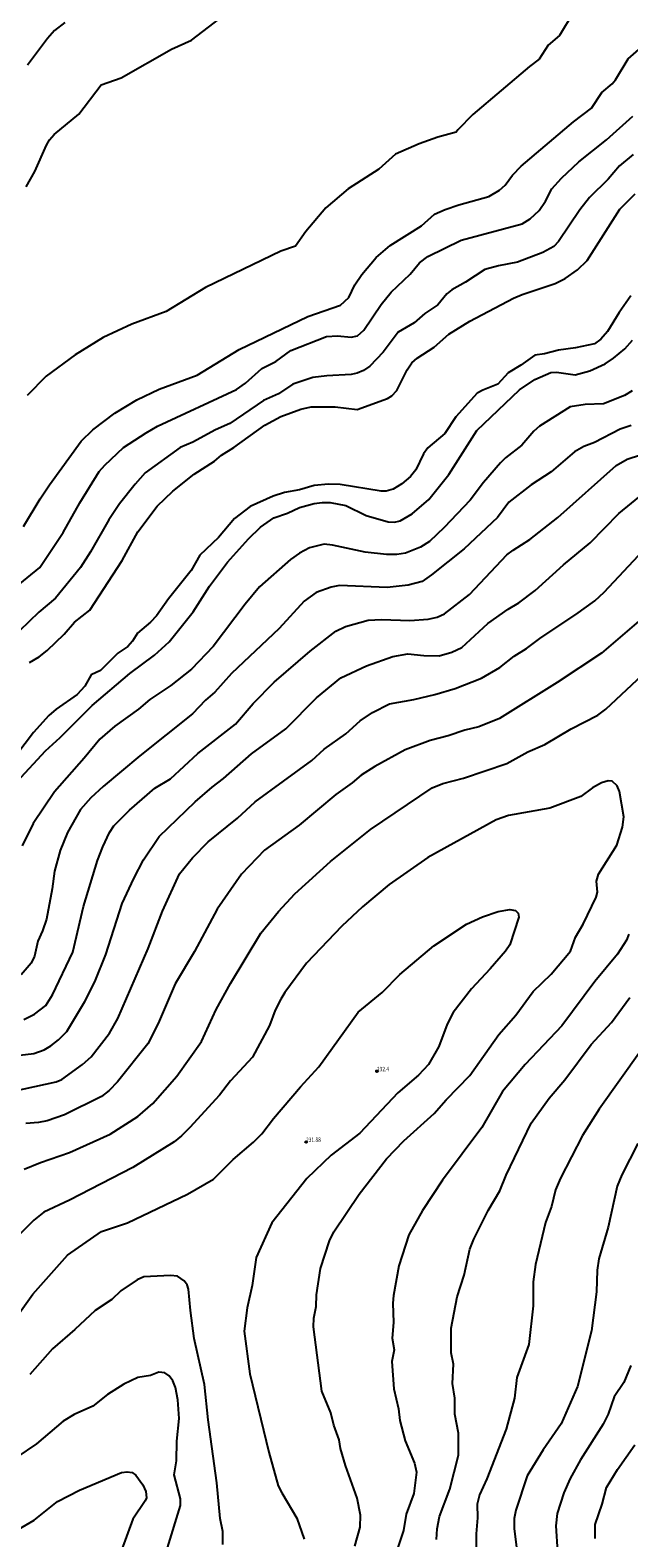
# Model space of a CAD drawing. Units: metres. Extents: x 586619 to 593422, y 4784412 to 4797210.
# Drawn here: x 590640 to 590741, y 4786878 to 4787133 of the extents above; entities that cross this region are included whole.
import ezdxf

# ---------------------------------------------------------------- set-up
doc = ezdxf.new("R2010")
doc.units = ezdxf.units.M
doc.header["$LTSCALE"] = 0.5
doc.layers.get('0').update_dxf_attribs({"linetype": 'CONTINUOUS'})
for name, color, linetype in [('031006', 9, 'CONTINUOUS'), ('032001', 34, 'CONTINUOUS'), ('032011', 24, 'CONTINUOUS'), ('033006', 9, 'CONTINUOUS')]:
    doc.layers.add(name, color=color, linetype=linetype)
doc.styles.get("Standard").update_dxf_attribs({"font": 'ROMANS.shx', "width": 0.8, "height": 0.75})

# ---------------------------------------------------------------- blocks, each defined once
blk = doc.blocks.new('COTAP')
at = {"color": 0}
blk.add_circle((0, 0), 0.3, dxfattribs=at)

msp = doc.modelspace()

# ---------------------------------------------------------------- linework, layer by layer
at = {"layer": '032001'}
for points, elevation in [([(590639.36, 4787106.73), (590640.83, 4787109.34), (590642.8, 4787113.78), (590643.34, 4787114.66), (590644.12, 4787115.57), (590648.26, 4787119.01), (590652.06, 4787124.01), (590655.42, 4787125.18), (590663.92, 4787130.05), (590667.3, 4787131.52), (590674.74, 4787137.22)], 155), ([(590731.81, 4787136.16), (590729.51, 4787132.31), (590727.6, 4787130.69), (590726.06, 4787128.32), (590724.42, 4787127.09), (590714.84, 4787118.99), (590712.33, 4787116.4), (590712.01, 4787115.96), (590708.92, 4787115.11), (590705.78, 4787114.02), (590701.77, 4787112.23), (590698.96, 4787109.71), (590693.76, 4787106.42), (590690.01, 4787103.18), (590686.65, 4787099.2), (590684.9, 4787096.71), (590682.39, 4787095.84), (590669.65, 4787089.71), (590663.01, 4787085.64), (590657.23, 4787083.5), (590652.41, 4787081.22), (590647.64, 4787078.33), (590642.77, 4787074.69), (590639.52, 4787071.45)], 155), ([(590645.91, 4787134.54), (590644.18, 4787133.17), (590642.97, 4787131.81), (590639.57, 4787127.33)], 160), ([(590638.94, 4787049.28), (590641.71, 4787053.92), (590643.34, 4787056.31), (590648.65, 4787063.67), (590650.61, 4787065.62), (590654.34, 4787068.41), (590658.08, 4787070.68), (590661.87, 4787072.47), (590668.27, 4787074.84), (590675.39, 4787079.21), (590686.97, 4787084.78), (590692.51, 4787086.71), (590693.92, 4787088.03), (590694.91, 4787090.17), (590696.12, 4787091.89), (590698.54, 4787094.75), (590700.91, 4787096.8), (590706.19, 4787100.14), (590708.36, 4787102.08), (590710.19, 4787102.9), (590712.47, 4787103.69), (590717.58, 4787105.1), (590719.37, 4787106.14), (590720.31, 4787107), (590721.54, 4787108.73), (590723.01, 4787110.24), (590731.88, 4787117.74), (590734.93, 4787120.04), (590736.67, 4787122.71), (590738.4, 4787124.18), (590738.95, 4787124.81), (590741.1, 4787128.41), (590745.59, 4787132.35)], 160), ([(590637.41, 4787038.84), (590641.68, 4787042.34), (590645.62, 4787048.27), (590648.42, 4787053.25), (590651.73, 4787058.57), (590652.64, 4787059.65), (590655.84, 4787062.63), (590659.63, 4787065.13), (590661.54, 4787066.21), (590674.92, 4787072.43), (590676.46, 4787073.53), (590679.18, 4787075.99), (590681.57, 4787077.2), (590684.09, 4787079.06), (590690.13, 4787081.4), (590692.01, 4787081.5), (590694.29, 4787081.29), (590695.37, 4787081.53), (590696.42, 4787082.48), (590699.37, 4787086.83), (590701.05, 4787088.91), (590704.24, 4787091.93), (590705.85, 4787093.89), (590707.23, 4787094.92), (590712.89, 4787097.7), (590723.18, 4787100.49), (590724.55, 4787101.3), (590726.04, 4787102.74), (590727.16, 4787104.33), (590728.18, 4787106.37), (590729.86, 4787108.21), (590732.79, 4787110.95), (590737.46, 4787114.69), (590741.89, 4787118.7)], 165), ([(590741.94, 4787112.18), (590739.63, 4787110.3), (590737.71, 4787108), (590734.59, 4787104.94), (590732.96, 4787102.85), (590729.35, 4787097.49), (590728.52, 4787096.63), (590726.7, 4787095.6), (590722.4, 4787093.97), (590719.18, 4787093.39), (590716.9, 4787092.77), (590713.61, 4787090.6), (590711.32, 4787089.33), (590710.48, 4787088.62), (590708.92, 4787086.78), (590706.75, 4787085.29), (590704.95, 4787083.7), (590702.21, 4787082.13), (590699.68, 4787078.75), (590697.43, 4787076.41), (590696.4, 4787075.67), (590695.3, 4787075.18), (590694.28, 4787074.95), (590690.2, 4787074.78), (590687.82, 4787074.48), (590684.42, 4787073.36), (590682.02, 4787071.7), (590679.5, 4787070.58), (590673.78, 4787066.7), (590671.35, 4787065.63), (590667.54, 4787063.54), (590665.41, 4787062.6), (590659.5, 4787058.35), (590657.77, 4787056.45), (590655.16, 4787053.08), (590653.34, 4787050.41), (590650.27, 4787044.96), (590648.55, 4787042.3), (590644.33, 4787037.12), (590641.52, 4787034.78), (590638.24, 4787031.58)], 170), ([(590741.55, 4787088.3), (590739.56, 4787085.47), (590737.64, 4787082.25), (590736.47, 4787080.97), (590735.4, 4787080.16), (590732.19, 4787079.48), (590729.31, 4787079.11), (590726.94, 4787078.47), (590725.35, 4787078.27), (590722.96, 4787076.56), (590720.82, 4787075.28), (590719.08, 4787073.36), (590716.53, 4787072.33), (590715.61, 4787071.8), (590711.99, 4787067.83), (590710.14, 4787065.01), (590707.26, 4787062.55), (590706.53, 4787061.53), (590705.21, 4787058.82), (590704.34, 4787057.72), (590702.88, 4787056.46), (590701.37, 4787055.55), (590700.19, 4787055.24), (590699.39, 4787055.23), (590692.46, 4787056.35), (590690.48, 4787056.4), (590688.04, 4787056.19), (590685.54, 4787055.45), (590683.02, 4787055.01), (590681.14, 4787054.42), (590677.22, 4787052.67), (590674.58, 4787050.63), (590671.88, 4787047.39), (590668.73, 4787044.43), (590667.25, 4787041.8), (590663.41, 4787037.04), (590661.38, 4787034.12), (590660.38, 4787033.08), (590658.17, 4787031.23), (590657.33, 4787029.88), (590656.53, 4787028.95), (590654.85, 4787027.85), (590651.94, 4787024.87), (590650.38, 4787024.17), (590649.27, 4787022.24), (590648.01, 4787020.86), (590644.46, 4787018.34), (590643.23, 4787017.28), (590640.6, 4787014.41), (590636.54, 4787009.05)], 180), ([(590637.87, 4787006.09), (590642.63, 4787011.31), (590645.12, 4787013.55), (590650.52, 4787018.99), (590656.88, 4787024.39), (590661.06, 4787027.47), (590663.54, 4787029.75), (590667.58, 4787034.8), (590670.37, 4787039.15), (590673.38, 4787043.24), (590676.94, 4787047.17), (590679, 4787049.17), (590681.25, 4787050.7), (590683.54, 4787051.53), (590685.55, 4787052.49), (590688.02, 4787053.17), (590689.38, 4787053.33), (590690.72, 4787053.34), (590693.39, 4787052.84), (590696.82, 4787051.13), (590700.52, 4787050.07), (590701.62, 4787050.02), (590702.57, 4787050.2), (590704.61, 4787051.38), (590707.44, 4787053.84), (590710.78, 4787058.03), (590715.55, 4787065.52), (590722.76, 4787072.38), (590725.36, 4787074.13), (590728.06, 4787075.34), (590729.01, 4787075.39), (590732.14, 4787074.94), (590734.64, 4787075.6), (590737.19, 4787076.78), (590738.63, 4787077.75), (590740.52, 4787079.3), (590741.84, 4787080.76)], 185), ([(590741.78, 4787072.19), (590740.48, 4787071.41), (590736.91, 4787069.99), (590733.83, 4787069.88), (590731.28, 4787069.48), (590726.11, 4787066.23), (590725.15, 4787065.41), (590723.12, 4787063.04), (590720.39, 4787060.88), (590719.55, 4787060.03), (590716.68, 4787056.71), (590714.4, 4787053.72), (590710.03, 4787049.08), (590707.51, 4787046.73), (590706.02, 4787045.76), (590703.48, 4787044.76), (590702.02, 4787044.54), (590700.28, 4787044.51), (590696.68, 4787044.9), (590691.14, 4787046.12), (590689.72, 4787046.27), (590687.26, 4787045.65), (590685.54, 4787044.77), (590684.03, 4787043.66), (590678.81, 4787039.03), (590676.38, 4787036.14), (590670.96, 4787028.95), (590667.3, 4787025.12), (590663.81, 4787022.34), (590660.26, 4787020), (590658.36, 4787018.33), (590654.38, 4787015.45), (590651.84, 4787013.29), (590649.18, 4787010.04), (590644.14, 4787004.39), (590640.55, 4786998.98), (590638.7, 4786995.22)], 190), ([(590741.61, 4787066.35), (590739.73, 4787065.75), (590735.43, 4787063.46), (590733.63, 4787062.77), (590732.06, 4787061.87), (590728.1, 4787058.52), (590724.73, 4787056.3), (590720.91, 4787053.35), (590719.03, 4787050.79), (590713.38, 4787045.5), (590707.89, 4787041.07), (590706.29, 4787039.98), (590703.92, 4787039.31), (590700.4, 4787038.96), (590692.35, 4787039.29), (590690.93, 4787038.97), (590688.38, 4787038.07), (590686.36, 4787036.65), (590682.1, 4787032.02), (590674.06, 4787024.37), (590671.24, 4787021.21), (590669.66, 4787019.85), (590667.46, 4787017.54), (590658.57, 4787010.47), (590652.39, 4787005.28), (590650.3, 4787003.36), (590648.57, 4787001.4), (590646.37, 4786997.51), (590645.11, 4786994.46), (590644.14, 4786990.93), (590643.76, 4786987.93), (590642.78, 4786982.82), (590642.15, 4786980.87), (590641.37, 4786979.09), (590640.76, 4786976.55), (590640.19, 4786975.4), (590638.54, 4786973.39)], 195), ([(590634.97, 4786959.42), (590640.66, 4786960.11), (590642.4, 4786960.73), (590643.54, 4786961.37), (590644.86, 4786962.39), (590646.26, 4786963.8), (590649.28, 4786968.87), (590650.99, 4786972.22), (590652.81, 4786976.83), (590655.59, 4786985.45), (590657.57, 4786989.72), (590659.21, 4786992.84), (590661.84, 4786996.82), (590667.92, 4787002.66), (590670.78, 4787005.16), (590672.74, 4787006.64), (590677.47, 4787010.8), (590683.26, 4787015.01), (590688.46, 4787020.27), (590692.56, 4787023.66), (590696.86, 4787025.67), (590701.36, 4787027.27), (590703.85, 4787027.73), (590706.55, 4787027.42), (590709.14, 4787027.38), (590711.31, 4787027.98), (590712.98, 4787028.77), (590717.41, 4787032.86), (590720.81, 4787035.28), (590722.62, 4787036.35), (590725.4, 4787038.45), (590730.17, 4787042.79), (590734.71, 4787046.51), (590739.54, 4787051.47), (590745.96, 4787056.68)], 205), ([(590635.43, 4786953.32), (590644.44, 4786955.31), (590645.38, 4786955.68), (590648.89, 4786958.22), (590650.37, 4786959.54), (590653.44, 4786963.56), (590654.89, 4786966.02), (590659.98, 4786977.87), (590662.43, 4786984.17), (590665.3, 4786990.5), (590667.5, 4786993.18), (590670.1, 4786995.9), (590675.06, 4786999.89), (590678.08, 4787002.65), (590687.64, 4787009.65), (590689.73, 4787011.61), (590693.41, 4787014.18), (590695.81, 4787016.36), (590697.92, 4787017.78), (590700.76, 4787019.25), (590704.88, 4787019.99), (590708.43, 4787020.85), (590711.86, 4787021.85), (590716.3, 4787023.59), (590719.42, 4787025.42), (590721.84, 4787027.31), (590723.92, 4787028.59), (590726.41, 4787030.5), (590732.27, 4787034.38), (590735.45, 4787036.7), (590737.07, 4787038.16), (590743.68, 4787045.25)], 210), ([(590744.07, 4787034.26), (590736.58, 4787027.83), (590729.11, 4787022.85), (590719.36, 4787016.79), (590715.87, 4787015.36), (590713.5, 4787014.82), (590710.7, 4787013.83), (590707.66, 4787013.04), (590703.4, 4787011.48), (590698.32, 4787008.64), (590696, 4787007.17), (590694.49, 4787005.91), (590691.7, 4787003.92), (590685.51, 4786998.72), (590679.66, 4786994.51), (590675.76, 4786990.43), (590671.63, 4786984.51), (590667.82, 4786977.33), (590664.55, 4786971.87), (590661.69, 4786965.19), (590659.94, 4786961.73), (590654.83, 4786955.28), (590653.42, 4786953.82), (590652.08, 4786952.8), (590645.85, 4786949.7), (590642.92, 4786948.69), (590641.47, 4786948.39), (590639.34, 4786948.27)], 215), ([(590639.06, 4786940.52), (590641.79, 4786941.67), (590646.7, 4786943.34), (590653.57, 4786946.43), (590658.27, 4786949.44), (590660.8, 4786951.64), (590664.86, 4786956.25), (590668.98, 4786962.13), (590671.5, 4786967.52), (590673.88, 4786971.94), (590679.02, 4786980.44), (590682.01, 4786984.11), (590684.77, 4786987.13), (590690.79, 4786992.56), (590697.58, 4786997.98), (590708.01, 4787005.03), (590709.77, 4787005.75), (590713.26, 4787006.68), (590720.6, 4787009.14), (590724.14, 4787011.12), (590727.05, 4787012.35), (590731.48, 4787015.04), (590735.97, 4787017.36), (590737.34, 4787018.35), (590744.36, 4787024.96)], 220), ([(590633.51, 4786909.67), (590640.5, 4786919.38), (590646.37, 4786925.96), (590652.08, 4786929.95), (590656.52, 4786931.45), (590666.65, 4786936.29), (590671.01, 4786938.84), (590674.34, 4786942.13), (590677.81, 4786945.07), (590679.19, 4786946.48), (590681.16, 4786949.07), (590685.71, 4786954.43), (590688.83, 4786957.82), (590695.48, 4786967.07), (590699.51, 4786970.43), (590702.54, 4786973.48), (590708.29, 4786978.29), (590713.81, 4786981.97), (590716.48, 4786983.22), (590719.16, 4786984.14), (590721.1, 4786984.47), (590722.07, 4786984.27), (590722.53, 4786983.85), (590722.61, 4786983.18), (590721.1, 4786978.48), (590720.37, 4786977.4), (590717.8, 4786974.4), (590714.62, 4786971.06), (590711.54, 4786967.02), (590710.49, 4786965.07), (590709.12, 4786961.29), (590707.39, 4786958.21), (590705.7, 4786956.43), (590702.17, 4786953.43), (590695.74, 4786946.63), (590690.93, 4786942.9), (590686.8, 4786938.95), (590680.86, 4786931.44), (590678.25, 4786925.58), (590677.54, 4786920.86), (590676.72, 4786917.06), (590676.2, 4786913.11), (590677.17, 4786905.87), (590680.37, 4786892.62), (590681.97, 4786886.97), (590682.55, 4786885.74), (590685.09, 4786881.48), (590686.37, 4786877.94)], 230), ([(590741.24, 4786980.3), (590740.81, 4786979.25), (590739.31, 4786976.92), (590735.48, 4786972.25), (590729.87, 4786964.78), (590723.7, 4786958.21), (590719.88, 4786953.66), (590716.36, 4786947.59), (590709.73, 4786938.67), (590706.35, 4786933.53), (590704.04, 4786929.39), (590702.34, 4786924.19), (590701.45, 4786919.16), (590701.36, 4786917.86), (590701.42, 4786914.58), (590701.22, 4786911.95), (590701.54, 4786909.93), (590701.19, 4786907.97), (590701.52, 4786903.37), (590702.29, 4786899.97), (590702.5, 4786897.97), (590703.4, 4786894.54), (590705.02, 4786890.8), (590705.35, 4786889.28), (590704.87, 4786885.64), (590703.58, 4786882.13), (590703.13, 4786879.36), (590702.18, 4786876.53)], 220), ([(590708.7, 4786877.84), (590708.81, 4786879.69), (590709.21, 4786881.75), (590710.94, 4786886.36), (590712.43, 4786892.12), (590712.43, 4786895.85), (590711.82, 4786899.07), (590711.83, 4786901.79), (590711.4, 4786904.27), (590711.61, 4786907.52), (590711.21, 4786909.46), (590711.19, 4786913.64), (590712.21, 4786918.92), (590713.41, 4786922.6), (590714.34, 4786926.99), (590715.05, 4786928.68), (590717.47, 4786933.53), (590719.39, 4786936.85), (590720.5, 4786939.52), (590724.72, 4786948.33), (590727.77, 4786952.54), (590730.39, 4786955.61), (590734.83, 4786961.62), (590738.27, 4786965.31), (590741.4, 4786969.58)], 215), ([(590743.21, 4786960.47), (590736.2, 4786950.67), (590733.37, 4786946.22), (590729.69, 4786939), (590728.83, 4786937.02), (590728.15, 4786934.23), (590727.12, 4786931.49), (590725.44, 4786924.38), (590725.05, 4786921.45), (590725.04, 4786917.41), (590724.29, 4786910.86), (590722.27, 4786905.26), (590721.89, 4786901.79), (590720.49, 4786896.52), (590717.2, 4786888.15), (590715.98, 4786885.44), (590715.56, 4786883.82), (590715.64, 4786881.51), (590715.4, 4786878.81), (590715.34, 4786874.28)], 210), ([(590742.74, 4786944.86), (590740.02, 4786939.57), (590739.25, 4786937.62), (590737.7, 4786930.69), (590736.17, 4786925.35), (590735.87, 4786923.41), (590735.75, 4786919.74), (590734.89, 4786913.16), (590732.53, 4786903.75), (590729.76, 4786897.44), (590726.74, 4786893.06), (590724.05, 4786888.64), (590722.11, 4786882.85), (590721.84, 4786881.41), (590721.82, 4786879.74), (590722.54, 4786874.25)], 205), ([(590672.59, 4786877.01), (590672.63, 4786879.2), (590672.18, 4786881.39), (590671.61, 4786887.45), (590670.11, 4786898.1), (590669.49, 4786904.08), (590667.78, 4786911.85), (590667.12, 4786916.62), (590666.82, 4786920.24), (590666.57, 4786920.96), (590666.08, 4786921.62), (590664.93, 4786922.4), (590663.74, 4786922.55), (590659.25, 4786922.33), (590658.11, 4786921.79), (590655.38, 4786919.94), (590653.84, 4786918.48), (590651.03, 4786916.6), (590647.62, 4786913.39), (590643.81, 4786910.12), (590640.01, 4786905.78)], 235), ([(590663.23, 4786876.44), (590665.44, 4786883.64), (590665.46, 4786884.72), (590664.41, 4786888.82), (590664.8, 4786891.17), (590664.82, 4786894.51), (590665.2, 4786898.34), (590664.99, 4786901.48), (590664.62, 4786903.57), (590664.17, 4786904.72), (590663.53, 4786905.58), (590662.82, 4786906.05), (590661.81, 4786906.16), (590660.38, 4786905.61), (590658.23, 4786905.29), (590655.86, 4786904.16), (590653.09, 4786902.39), (590650.65, 4786900.43), (590647.48, 4786899.01), (590645.63, 4786897.9), (590641.12, 4786894.06), (590637.8, 4786891.82)], 240), ([(590735.55, 4786878.03), (590735.55, 4786880.42), (590736.71, 4786883.82), (590737.45, 4786886.68), (590739.28, 4786889.69), (590742.22, 4786893.87)], 195), ([(590630.5, 4786876.02), (590638.04, 4786879.54), (590640.71, 4786881.16), (590644.68, 4786884.29), (590648.38, 4786886.22), (590655.5, 4786889.17), (590656.45, 4786889.31), (590657.26, 4786889.19), (590657.91, 4786888.76), (590659.09, 4786887.11), (590659.59, 4786885.98), (590659.69, 4786884.92), (590659.49, 4786884.41), (590657.41, 4786881.28), (590655.51, 4786876.08)], 245)]:
    msp.add_lwpolyline(points, dxfattribs=dict(at, elevation=elevation))
at = {"layer": '032011'}
for points, elevation in [([(590639.95, 4787026.26), (590641.57, 4787027.23), (590642.91, 4787028.29), (590645.78, 4787031.06), (590647.53, 4787033.06), (590650.11, 4787035.13), (590655.6, 4787043.49), (590658.27, 4787048.35), (590661.51, 4787052.68), (590664.14, 4787055.25), (590667.78, 4787058.11), (590671.19, 4787060.33), (590672.38, 4787061.34), (590674.47, 4787062.62), (590679.72, 4787066.43), (590682.38, 4787067.85), (590685.79, 4787069.12), (590687.53, 4787069.53), (590691.58, 4787069.5), (590695.29, 4787069.07), (590700.43, 4787070.9), (590701.18, 4787071.39), (590702.03, 4787072.29), (590703.75, 4787075.79), (590704.56, 4787076.97), (590705.47, 4787077.75), (590708.33, 4787079.59), (590710.79, 4787081.82), (590714.36, 4787083.98), (590721.73, 4787087.89), (590723.17, 4787088.53), (590728.75, 4787090.35), (590730.43, 4787091.24), (590732.57, 4787092.68), (590734.19, 4787094.29), (590739.72, 4787102.94), (590742.29, 4787105.53)], 175), ([(590638.95, 4786965.84), (590640.79, 4786966.73), (590642.69, 4786968.24), (590643.8, 4786970.03), (590647.26, 4786977.24), (590649.07, 4786984.95), (590651.42, 4786992.72), (590652.32, 4786995.08), (590653.43, 4786997.46), (590654.17, 4786998.6), (590656.82, 4787001.29), (590661.1, 4787004.99), (590663.75, 4787006.54), (590668.38, 4787010.86), (590674.73, 4787015.83), (590677.74, 4787019.29), (590681.29, 4787022.91), (590687.38, 4787028.19), (590691.72, 4787031.53), (590693.33, 4787032.33), (590697.19, 4787033.39), (590699.42, 4787033.53), (590704.22, 4787033.33), (590707.3, 4787033.56), (590708.82, 4787033.91), (590710.09, 4787034.51), (590714.3, 4787037.73), (590720.61, 4787044.46), (590721.65, 4787045.27), (590724.47, 4787047.05), (590729.2, 4787050.8), (590739.09, 4787059.59), (590740.93, 4787060.67), (590743.2, 4787061.38)], 200), ([(590694.91, 4786876.71), (590695.83, 4786879.97), (590695.89, 4786882), (590695.3, 4786884.88), (590693.31, 4786890.38), (590692.49, 4786893.28), (590692.24, 4786894.71), (590691.35, 4786897.19), (590690.83, 4786899.28), (590689.36, 4786902.95), (590687.94, 4786913.82), (590687.96, 4786915.33), (590688.38, 4786917.29), (590688.45, 4786919.26), (590689.11, 4786923.74), (590690.61, 4786928.4), (590691.38, 4786929.93), (590695.67, 4786936.28), (590700.26, 4786942.25), (590703.19, 4786945.31), (590708.3, 4786949.95), (590710.32, 4786952.28), (590714.35, 4786956.35), (590719.26, 4786963.31), (590722.1, 4786966.6), (590725.05, 4786970.57), (590728.07, 4786973.5), (590731.37, 4786977.4), (590732.22, 4786979.79), (590733.51, 4786981.95), (590735.72, 4786986.57), (590735.9, 4786987.4), (590735.77, 4786989.23), (590736.1, 4786990.42), (590739.17, 4786995.32), (590740.12, 4786998.37), (590740.35, 4787000.16), (590739.63, 4787004.43), (590739.27, 4787005.37), (590738.39, 4787006.15), (590737.75, 4787006.24), (590736.59, 4787005.91), (590735.08, 4787005.07), (590733.08, 4787003.59), (590727.86, 4787001.62), (590720.87, 4787000.37), (590718.79, 4786999.6), (590707.26, 4786993.24), (590700.74, 4786988.66), (590696.23, 4786984.9), (590692.7, 4786981.63), (590686.73, 4786975.35), (590683.08, 4786970.41), (590682.39, 4786969.26), (590681.45, 4786967.4), (590680.51, 4786964.83), (590677.6, 4786959.47), (590673.89, 4786955.44), (590672.03, 4786953.06), (590667.02, 4786947.59), (590665.61, 4786946.14), (590664.38, 4786945.14), (590657.38, 4786940.78), (590646.69, 4786935.25), (590642.37, 4786933.26), (590640.69, 4786931.92), (590637.33, 4786928.55)], 225), ([(590741.53, 4786907.3), (590740.39, 4786904.4), (590738.72, 4786901.98), (590737.71, 4786899.04), (590736.9, 4786897.38), (590733.05, 4786891.33), (590731.31, 4786888.19), (590730.23, 4786885.78), (590729.08, 4786882.28), (590728.89, 4786880.17), (590729.19, 4786875.75)], 200)]:
    msp.add_lwpolyline(points, dxfattribs=dict(at, elevation=elevation))

# ---------------------------------------------------------------- block references
at = {"layer": '031006', "xscale": 0.5, "yscale": 0.5, "zscale": 0.5}
for p in [(590698.65, 4786957.09, 232.4), (590686.67, 4786945.12, 231.88)]:
    msp.add_blockref('COTAP', p, dxfattribs=at)

# ---------------------------------------------------------------- texts
at = {"layer": '033006', "width": 0.8}
for s, p in [('232.4', (590698.65, 4786957.09)), ('232.4', (590698.65, 4786957.09)), ('231.88', (590686.67, 4786945.12)), ('231.88', (590686.67, 4786945.12))]:
    msp.add_text(s, height=0.75, dxfattribs=at).set_placement(p)

doc.saveas('drawing.dxf')
